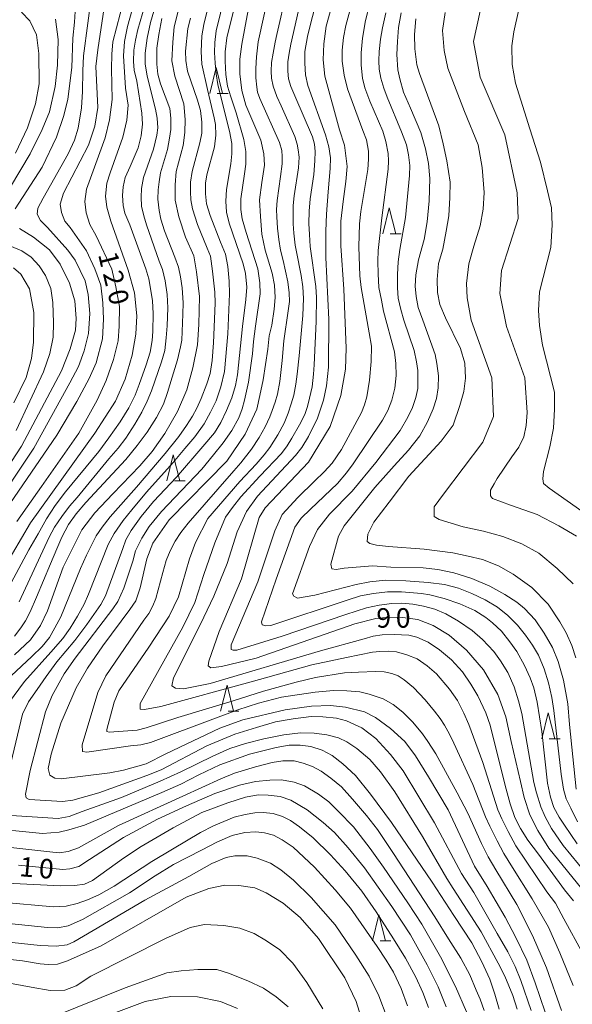
# Model space of a CAD drawing. Units: millimetres. Extents: x -72000 to -70000, y 28500 to 30000.
# Drawn here: x -71375 to -71269, y 29363 to 29553 of the extents above; entities that cross this region are included whole.
import ezdxf

# ---------------------------------------------------------------- set-up
doc = ezdxf.new("R2010")
doc.units = ezdxf.units.MM
for name, color, linetype, lineweight in [('633200_針葉樹林', 7, 'Continuous', 9), ('710100_等高線（計曲線）', 7, 'Continuous', 20), ('710200_等高線（主曲線）', 7, 'Continuous', 9), ('731207_図化機測定による標高点（注記）', 7, 'Continuous', 20)]:
    doc.layers.add(name, color=color, linetype=linetype, lineweight=lineweight)
doc.styles.add('Style-WORKING', font='txt')

msp = doc.modelspace()

# ---------------------------------------------------------------- linework, layer by layer
at = {"layer": '633200_針葉樹林'}
for p, q in [((-71336.89, 29538.49), (-71334.81, 29538.49)), ((-71303.61, 29511.52), (-71301.53, 29511.52)), ((-71345.14, 29464.01), (-71343.06, 29464.01)), ((-71334.79, 29419.71), (-71332.71, 29419.71)), ((-71273.02, 29414.39), (-71270.94, 29414.39)), ((-71305.58, 29375.6), (-71303.5, 29375.6))]:
    msp.add_line(p, q, dxfattribs=at)
at = {"layer": '633200_針葉樹林', "flags": 128}
for points in [[(-71338.35, 29538.49), (-71337.1, 29543.49), (-71335.85, 29538.49)], [(-71305.07, 29511.52), (-71303.82, 29516.52), (-71302.57, 29511.52)], [(-71346.6, 29464.01), (-71345.35, 29469.01), (-71344.1, 29464.01)], [(-71336.25, 29419.71), (-71335, 29424.71), (-71333.75, 29419.71)], [(-71274.48, 29414.39), (-71273.23, 29419.39), (-71271.98, 29414.39)], [(-71307.04, 29375.6), (-71305.79, 29380.6), (-71304.54, 29375.6)]]:
    msp.add_lwpolyline(points, dxfattribs=at)
at = {"layer": '710100_等高線（計曲線）', "flags": 128}
for points in [[(-71375.9, 29430.56), (-71372.8, 29433.45), (-71370.9, 29436.2), (-71369.57, 29439.01), (-71366.54, 29447.43), (-71364.43, 29451.65), (-71362.95, 29454.61), (-71360.42, 29457.88), (-71356.97, 29461.54), (-71351.76, 29466.93), (-71349.44, 29469.67), (-71346.98, 29473.12), (-71344.52, 29477.38), (-71342.76, 29481.54), (-71341.56, 29485.76), (-71340.72, 29490.2), (-71340.43, 29494.07), (-71340.29, 29499.45), (-71340.86, 29504.24), (-71341.42, 29507.27), (-71342.97, 29510.86), (-71344.31, 29514.77), (-71345.01, 29518.01), (-71345.01, 29520.96), (-71344.8, 29523.5), (-71343.46, 29528.5), (-71343.11, 29531.03), (-71343.04, 29533.53), (-71343.32, 29536.49), (-71345.08, 29541.84), (-71345.64, 29544.79), (-71345.43, 29548.38), (-71345.15, 29551.34), (-71342.83, 29560.74)], [(-71375.47, 29456.19), (-71370.68, 29462.91), (-71363.5, 29473.19), (-71359.99, 29479.53), (-71358.23, 29483.33), (-71356.82, 29487.34), (-71355.97, 29490.97), (-71355.76, 29493.79), (-71355.69, 29497.52), (-71356.4, 29501.32), (-71357.17, 29504.7), (-71360.2, 29511.14), (-71361.39, 29513.32), (-71362.1, 29515.58), (-71362.38, 29517.76), (-71362.03, 29520.08), (-71358.44, 29529.97), (-71357.59, 29533.42), (-71357.1, 29537.37), (-71357.24, 29543.25), (-71357.17, 29546.06), (-71356.96, 29548.45), (-71354.15, 29559.26)], [(-71273.8, 29361.88), (-71275.77, 29367.48), (-71277.32, 29371.85), (-71279.43, 29376.21), (-71281.54, 29380.12), (-71284.99, 29386.03), (-71287.38, 29389.94), (-71292.45, 29400.75), (-71296.25, 29407.08), (-71298.78, 29411.17), (-71300.82, 29413.88), (-71303.56, 29416.41), (-71306.45, 29418.52), (-71308.56, 29419.58), (-71312.22, 29420.5), (-71315.1, 29420.85), (-71318.76, 29420.71), (-71323.83, 29420), (-71331.99, 29418.07), (-71336.42, 29416.45), (-71346.77, 29411.52), (-71350.57, 29409.62), (-71354.93, 29408.42), (-71357.53, 29407.86), (-71366.89, 29406.73), (-71368.16, 29406.87), (-71369.07, 29407.44), (-71369.43, 29408.7), (-71368.86, 29411.45), (-71366.96, 29417.43), (-71364.01, 29424.23), (-71361.83, 29428.03), (-71358.87, 29432.32), (-71353.73, 29439.29), (-71352.54, 29440.98), (-71351.69, 29443.45), (-71350.43, 29449.01), (-71349.3, 29452.05), (-71346.13, 29456.5), (-71335.02, 29467.78), (-71331.53, 29473.02), (-71329.3, 29477.82), (-71328.67, 29480.42), (-71328.04, 29483.45), (-71327.19, 29489.36), (-71326.91, 29491.9), (-71326.42, 29493.94), (-71325.93, 29497.04), (-71325.72, 29499.29), (-71325.86, 29501.68), (-71326.35, 29503.94), (-71327.68, 29508.41), (-71328.32, 29511.43), (-71328.6, 29514.88), (-71328.74, 29518.05), (-71328.32, 29521.36), (-71327.83, 29524.7), (-71327.9, 29526.89), (-71328.53, 29529.56), (-71331.42, 29536.25), (-71332.19, 29539.07), (-71332.54, 29542.31), (-71332.54, 29545.12), (-71332.19, 29548.01), (-71330.43, 29557.37)], [(-71314.08, 29558.2), (-71315.91, 29551.48), (-71316.4, 29548.03), (-71316.54, 29545), (-71316.19, 29541.83), (-71313.38, 29531.52), (-71312.39, 29528.56), (-71311.9, 29524.48), (-71312.18, 29521.59), (-71312.67, 29517.72), (-71313.1, 29513.95), (-71313.1, 29509.23), (-71312.53, 29500.86), (-71312.11, 29489.52), (-71312.25, 29485.51), (-71313.1, 29480.44), (-71315.19, 29474.45), (-71319.31, 29467.62), (-71327.66, 29458.85), (-71328.83, 29456.98), (-71332.21, 29445.21), (-71336.52, 29435.08), (-71338.5, 29429.37), (-71338.62, 29428.44), (-71338.15, 29428.09), (-71336.06, 29428.32), (-71329.41, 29429.95), (-71310.42, 29436.5), (-71306.41, 29437.56), (-71303.81, 29437.84), (-71301.28, 29437.77), (-71298.32, 29437.35), (-71295.37, 29436.22), (-71292.27, 29434.36), (-71288.96, 29431.47), (-71285.66, 29427.67), (-71282.91, 29422.95), (-71281.36, 29418.66), (-71280.38, 29413.9), (-71278.55, 29406.23), (-71277.85, 29403.13), (-71276.79, 29399.82), (-71275.24, 29396.8), (-71273.13, 29393.38), (-71265.95, 29384.58)], [(-71375.68, 29527.02), (-71373.36, 29531.87), (-71371.88, 29536.52), (-71371.17, 29540.39), (-71371.24, 29546.2), (-71371.67, 29549.79), (-71372.93, 29552.47), (-71374.55, 29554.16)], [(-71298.69, 29552.86), (-71298.97, 29549.83), (-71298.9, 29547.08), (-71298.48, 29544.02), (-71297.99, 29542.33), (-71294.26, 29532.26), (-71293.41, 29528.81), (-71292.71, 29525.54), (-71292.07, 29521.46), (-71292.15, 29518.5), (-71292.36, 29514.98), (-71292.85, 29512.02), (-71293.48, 29508.54), (-71294.33, 29505.79), (-71294.61, 29502.76), (-71294.54, 29500.23), (-71294.05, 29497.91), (-71292.99, 29495.37), (-71290.1, 29489.49), (-71289.26, 29486.68), (-71289.12, 29483.79), (-71289.47, 29481.19), (-71290.25, 29478.51), (-71291.51, 29474.74), (-71293.83, 29471.65), (-71300.01, 29464.93), (-71303.83, 29459.92), (-71306.75, 29456.08), (-71307.91, 29453.75), (-71308.03, 29452.35), (-71307.56, 29452), (-71306.28, 29451.65), (-71303.95, 29451.41), (-71297.12, 29450.87), (-71291.56, 29450.2), (-71288.64, 29449.55), (-71285.9, 29448.88), (-71282.77, 29447.65), (-71279.95, 29446.1), (-71276.36, 29443.53), (-71273.27, 29440.31), (-71270.97, 29436.93), (-71269.81, 29434.81), (-71268.69, 29432.35), (-71267.91, 29429.99)], [(-71376.03, 29479.04), (-71373.64, 29483.89), (-71372.65, 29487.56), (-71372.23, 29490.72), (-71372.16, 29496.39), (-71373, 29500.97), (-71374.69, 29503.78), (-71376.1, 29504.95)], [(-71288.93, 29361.92), (-71291.04, 29366.78), (-71293.92, 29372.48), (-71297.51, 29378.75), (-71300.26, 29382.86), (-71304.9, 29389.77), (-71307.5, 29393.32), (-71310.67, 29397.47), (-71313.56, 29400.43), (-71315.45, 29402.3), (-71317.42, 29403.77), (-71320.14, 29405.4), (-71322.09, 29406.11), (-71324.53, 29406.52), (-71326.78, 29406.49), (-71329.53, 29406.2), (-71332.62, 29405.5), (-71337.34, 29403.88), (-71342.83, 29401.56), (-71348.39, 29398.95), (-71354.93, 29395.43), (-71361.47, 29391.24), (-71363.51, 29389.84), (-71365.27, 29389.41), (-71366.61, 29389.27), (-71375.12, 29390.12)], [(-71308.62, 29359), (-71310.17, 29363.93), (-71312.35, 29368.43), (-71317.41, 29376), (-71320.93, 29380.08), (-71324.24, 29382.83), (-71327.48, 29384.8), (-71329.66, 29385.79), (-71332.75, 29386.24), (-71335.43, 29386.31), (-71338.52, 29385.61), (-71342.89, 29383.99), (-71359.21, 29374.59), (-71365.69, 29371.71), (-71367.59, 29371.07), (-71369.41, 29371), (-71370.96, 29371.14), (-71374.34, 29371.71), (-71383.07, 29372.69)]]:
    msp.add_lwpolyline(points, dxfattribs=at)
at = {"layer": '710200_等高線（主曲線）', "flags": 128}
for points in [[(-71283.5, 29567.22), (-71287.61, 29548.48), (-71286.34, 29541.65), (-71281.57, 29530.53), (-71279.18, 29519.41), (-71279.02, 29514.49), (-71282.19, 29504.48), (-71282.51, 29500.03), (-71281.23, 29493.68), (-71277.74, 29483.83), (-71277.26, 29477.16), (-71277.46, 29474.64), (-71277.89, 29472.51), (-71278.88, 29470.52), (-71280.23, 29468.67), (-71283.08, 29464.47), (-71283.65, 29463.47), (-71284.35, 29462.21), (-71284.35, 29461.17), (-71283.97, 29460.6), (-71280.47, 29459.37), (-71275.35, 29457.57), (-71271.2, 29455.36), (-71267.79, 29453.37)], [(-71346.59, 29562.89), (-71349.76, 29552.16), (-71350.36, 29549.12), (-71350.77, 29546.28), (-71350.77, 29544.19), (-71350.4, 29541.84), (-71348.79, 29535.48), (-71348.42, 29533.73), (-71348.34, 29531.93), (-71348.49, 29530.52), (-71349.13, 29527.77), (-71351.07, 29522.32), (-71351.48, 29520.23), (-71351.55, 29518.59), (-71351.44, 29516.86), (-71351.03, 29514.99), (-71350.51, 29513.24), (-71348.08, 29506.29), (-71347.45, 29504.67), (-71346.89, 29502.51), (-71346.52, 29499.86), (-71346.37, 29497.32), (-71346.52, 29493.81), (-71346.7, 29491.52), (-71347, 29489.09), (-71347.6, 29486.89), (-71349.57, 29481.36), (-71350.4, 29479.33), (-71351.4, 29477.24), (-71352.75, 29474.93), (-71354.5, 29472.24), (-71355.92, 29470.32), (-71357.74, 29468.26), (-71363.86, 29460.84), (-71365.32, 29459.14), (-71366.81, 29457.16), (-71368.19, 29455.11), (-71369.23, 29453.17), (-71375.01, 29440.76)], [(-71261.49, 29383.13), (-71270.34, 29393.93), (-71272.62, 29397.2), (-71273.84, 29399.44), (-71274.65, 29401.32), (-71275.49, 29404.01), (-71275.97, 29406.05), (-71278.33, 29419.32), (-71278.93, 29421.74), (-71279.77, 29424.39), (-71280.97, 29427.15), (-71282.38, 29429.44), (-71283.66, 29431.2), (-71285.86, 29433.54), (-71287.86, 29435.23), (-71290.47, 29437.03), (-71292.91, 29438.47), (-71295.07, 29439.35), (-71297.23, 29439.95), (-71299.28, 29440.28), (-71301.44, 29440.48), (-71303.28, 29440.46), (-71305.73, 29440.14), (-71308.17, 29439.61), (-71312.15, 29438.34), (-71324.39, 29434.14), (-71333.14, 29431.46), (-71333.84, 29431.46), (-71334.19, 29431.58), (-71334.19, 29432.51), (-71329.06, 29444.63), (-71325.79, 29454.42), (-71324.39, 29457.57), (-71321.39, 29460.85), (-71318.18, 29463.94), (-71316.34, 29465.78), (-71314.78, 29467.45), (-71312.97, 29470.05), (-71309.13, 29477.18), (-71308.57, 29478.63), (-71308.13, 29480.15), (-71307.61, 29483.41), (-71307.29, 29486.94), (-71307.25, 29489.95), (-71307.69, 29492.51), (-71309.21, 29501.19), (-71309.45, 29503.43), (-71309.69, 29509.02), (-71309.53, 29513.43), (-71309.25, 29515.79), (-71307.93, 29523.87), (-71307.77, 29525.87), (-71307.81, 29527.43), (-71308.17, 29529.58), (-71308.89, 29531.42), (-71311.85, 29539.43), (-71312.49, 29542.02), (-71312.89, 29544.7), (-71312.89, 29546.83), (-71312.61, 29549.27), (-71312.13, 29551.56), (-71309.21, 29562.4)], [(-71277.06, 29562.75), (-71279.83, 29550.33), (-71280.26, 29547.7), (-71280.19, 29544.07), (-71279.55, 29540.51), (-71276.78, 29531.72), (-71274.71, 29525.32), (-71273.36, 29519.77), (-71272.58, 29516.53), (-71272.44, 29513.26), (-71272.72, 29508.92), (-71274.93, 29500.38), (-71275.07, 29496.79), (-71274.93, 29493.87), (-71274.36, 29490.1), (-71272.01, 29481.06), (-71272.01, 29477.83), (-71272.22, 29474.13), (-71272.93, 29470.57), (-71274.12, 29465.81), (-71274.29, 29464.38), (-71274.12, 29463.53), (-71273.07, 29462.59), (-71263.31, 29455.77)], [(-71351.61, 29560.6), (-71354.18, 29551.38), (-71354.76, 29548.53), (-71354.9, 29545.74), (-71354.54, 29539.56), (-71354.04, 29536.28), (-71354.26, 29533.35), (-71355.04, 29530.13), (-71357.47, 29523.28), (-71358.11, 29521.28), (-71358.4, 29518.78), (-71358.11, 29516.67), (-71357.33, 29513.96), (-71354.04, 29504.53), (-71352.83, 29500.17), (-71352.33, 29495.78), (-71352.54, 29492.21), (-71353.26, 29488.21), (-71354.61, 29483.56), (-71356.47, 29479.35), (-71360.47, 29473.17), (-71372.82, 29455.92), (-71379.81, 29444.13)], [(-71349.46, 29560.11), (-71352.15, 29550.8), (-71352.63, 29548.78), (-71352.93, 29546.81), (-71353.01, 29544.64), (-71352.86, 29542.98), (-71352.37, 29540.85), (-71351.37, 29534.7), (-71351.29, 29532.62), (-71351.51, 29530.39), (-71352.11, 29528.07), (-71353.64, 29524.49), (-71354.61, 29522.34), (-71354.98, 29520.55), (-71355.1, 29518.91), (-71355.02, 29516.97), (-71354.65, 29515.48), (-71353.72, 29513.26), (-71350.66, 29504.82), (-71350.06, 29502.84), (-71349.69, 29500.62), (-71349.35, 29498.61), (-71349.24, 29496.22), (-71349.28, 29492.77), (-71349.43, 29491.01), (-71349.8, 29488.74), (-71350.54, 29486.35), (-71351.89, 29482.52), (-71352.67, 29480.47), (-71353.9, 29478.08), (-71355.58, 29475.36), (-71357.74, 29472.31), (-71359.65, 29469.66), (-71366.1, 29461.88), (-71368.04, 29459.27), (-71369.75, 29456.7), (-71371.36, 29453.86), (-71373.15, 29450.74), (-71379.49, 29439.01)], [(-71337.68, 29559.21), (-71339.5, 29551.79), (-71339.88, 29549.57), (-71339.99, 29546.58), (-71339.84, 29544.12), (-71338.79, 29539.29), (-71337.49, 29533.84), (-71337.23, 29532.55), (-71337.15, 29530.46), (-71337.41, 29528.22), (-71338.91, 29522.88), (-71339.13, 29521.26), (-71339.17, 29519.21), (-71338.94, 29517.27), (-71338.27, 29515.03), (-71336.26, 29509.93), (-71335.33, 29507.58), (-71334.84, 29505.23), (-71334.58, 29502.41), (-71334.54, 29499.99), (-71334.88, 29492.28), (-71335.51, 29485.02), (-71336.22, 29482.11), (-71337.12, 29479.39), (-71338.16, 29477.2), (-71339.43, 29475), (-71341.22, 29472.5), (-71343.12, 29470.26), (-71345.36, 29467.52), (-71350.51, 29461.86), (-71353.3, 29458.47), (-71355.02, 29456.38), (-71356.74, 29453.91), (-71357.89, 29451.81), (-71361.66, 29442.23), (-71362.52, 29440.29), (-71363.79, 29438.02), (-71365.17, 29435.7), (-71366.62, 29433.72), (-71368.93, 29431.09), (-71373.97, 29425.42), (-71377.04, 29421.29)], [(-71316.66, 29560.75), (-71318.94, 29551.84), (-71319.54, 29549.47), (-71320.02, 29546.59), (-71320.06, 29544.34), (-71319.9, 29542.1), (-71319.46, 29540.04), (-71316.06, 29530.54), (-71315.42, 29528.27), (-71315.14, 29526.11), (-71315.18, 29524.11), (-71315.54, 29519.6), (-71315.9, 29515.27), (-71316.02, 29512.02), (-71315.98, 29506.96), (-71315.42, 29495.03), (-71315.5, 29485.86), (-71315.86, 29482.27), (-71316.46, 29479.55), (-71317.58, 29476.06), (-71319.34, 29472.53), (-71320.62, 29470.43), (-71321.82, 29468.91), (-71329.18, 29461.08), (-71331.28, 29458.16), (-71333.03, 29454.2), (-71335.01, 29448.14), (-71337.58, 29441.85), (-71340.14, 29436.49), (-71345.28, 29426.12), (-71345.63, 29424.6), (-71344.93, 29424.14), (-71343.41, 29424.02), (-71338.28, 29425.07), (-71317.05, 29431.36), (-71308.65, 29433.66), (-71306.93, 29434.14), (-71305.16, 29434.42), (-71302.84, 29434.5), (-71300.04, 29434.38), (-71298.52, 29433.98), (-71296.35, 29432.98), (-71294.15, 29431.54), (-71291.83, 29429.58), (-71289.7, 29427.27), (-71288.1, 29424.95), (-71286.74, 29422.66), (-71285.26, 29419.42), (-71284.42, 29417.05), (-71281.49, 29405.47), (-71280.53, 29401.95), (-71279.65, 29399.3), (-71278.57, 29397.2), (-71277.17, 29394.95), (-71275.13, 29392.23), (-71270.12, 29385.4), (-71268.35, 29383.27)], [(-71383.37, 29450.05), (-71367.74, 29472.8), (-71363.88, 29479.3), (-71361.52, 29483.73), (-71360.17, 29486.73), (-71358.95, 29491.34), (-71358.74, 29495.12), (-71358.88, 29498.27), (-71359.31, 29501.62), (-71360.45, 29504.77), (-71362.02, 29508.27), (-71365.16, 29512.73), (-71366.24, 29513.95), (-71366.88, 29515.59), (-71367.09, 29517.23), (-71366.45, 29519.37), (-71361.67, 29528.55), (-71360.45, 29532.2), (-71359.88, 29535.84), (-71360.24, 29543.7), (-71359.88, 29546.87), (-71358.24, 29557.66)], [(-71360.95, 29558.37), (-71362.59, 29545.73), (-71362.74, 29542.84), (-71362.81, 29538.91), (-71363.02, 29535.77), (-71363.67, 29531.84), (-71364.38, 29529.55), (-71365.59, 29526.91), (-71370.38, 29518.37), (-71371.38, 29516.45), (-71371.52, 29515.3), (-71370.88, 29514.09), (-71369.52, 29512.73), (-71365.66, 29508.37), (-71364.24, 29506.45), (-71362.31, 29502.48), (-71361.74, 29499.84), (-71361.38, 29496.2), (-71361.67, 29492.34), (-71362.52, 29489.05), (-71363.59, 29485.98), (-71365.24, 29482.87), (-71372.16, 29470.3), (-71380.66, 29457.7)], [(-71335.44, 29557.39), (-71337.08, 29550.54), (-71337.38, 29548.34), (-71337.42, 29546.4), (-71337.3, 29544.36), (-71337.08, 29542.31), (-71336.78, 29540.26), (-71336.22, 29537.87), (-71334.54, 29531.28), (-71334.1, 29528.89), (-71334.06, 29526.91), (-71334.25, 29524.99), (-71335.1, 29520.07), (-71335.25, 29517.83), (-71335.1, 29515.7), (-71334.58, 29513.55), (-71331.93, 29505.72), (-71331.48, 29503.91), (-71331.22, 29501.29), (-71331.37, 29498.91), (-71332.04, 29493.68), (-71332.98, 29484.41), (-71333.39, 29482.34), (-71334.1, 29479.98), (-71335.1, 29477.52), (-71336.22, 29475.24), (-71337.42, 29473.23), (-71339.69, 29470.6), (-71344.73, 29464.74), (-71349.17, 29460.02), (-71351.55, 29457.18), (-71353.42, 29454.49), (-71354.46, 29452.66), (-71355.06, 29451.04), (-71358.38, 29441.93), (-71359.27, 29440.27), (-71361.96, 29436.39), (-71364.31, 29433.33), (-71367.74, 29429.25), (-71369.83, 29426.41), (-71371.54, 29423.91)], [(-71323.57, 29557.96), (-71325.44, 29549.83), (-71325.77, 29548.4), (-71326.15, 29546.25), (-71326.45, 29544.49), (-71326.55, 29542.82), (-71326.48, 29541.44), (-71326.15, 29539.92), (-71325.44, 29537.95), (-71324.58, 29536.11), (-71322, 29530.23), (-71321.52, 29528.79), (-71321.3, 29527.64), (-71321.15, 29526.25), (-71321.27, 29524.2), (-71322.08, 29518.81), (-71322.26, 29516.99), (-71322.31, 29515.28), (-71322.26, 29513.46), (-71322.18, 29511.64), (-71321.93, 29509.31), (-71321.65, 29508.06), (-71320.74, 29503.49), (-71320.46, 29501.35), (-71320.31, 29499.08), (-71320.44, 29495.83), (-71321.15, 29488.07), (-71321.5, 29484.53), (-71321.78, 29482.6), (-71322.18, 29480.53), (-71322.66, 29478.83), (-71323.24, 29477.04), (-71324.05, 29475.13), (-71325.24, 29472.9), (-71326.8, 29470.45), (-71327.87, 29469.05), (-71329.38, 29467.26), (-71332.56, 29463.87), (-71338.7, 29456.78), (-71341.09, 29452.2), (-71342.26, 29449.05), (-71344.36, 29441.71), (-71346.11, 29437.98), (-71350.07, 29432.04), (-71355.79, 29423.65), (-71356.72, 29421.44), (-71358.12, 29416.19), (-71358.12, 29415.84), (-71357.65, 29415.73), (-71352.29, 29416.08), (-71350.54, 29416.54), (-71344.47, 29418.52), (-71333.85, 29421.75), (-71327.99, 29423.59), (-71321.7, 29425.32), (-71317.99, 29426.21), (-71312.41, 29427.08), (-71309.73, 29427.26), (-71306.44, 29427.36), (-71304.8, 29427.29), (-71303.29, 29426.99), (-71302.07, 29426.51), (-71300.94, 29425.73), (-71299.17, 29424.31), (-71296.87, 29421.89), (-71295.13, 29419.75), (-71294.04, 29418.33), (-71293.18, 29417.06), (-71292.25, 29415.34), (-71291.41, 29413.57), (-71287.75, 29405.62), (-71285.3, 29399.44), (-71284.47, 29397.61), (-71283.08, 29394.83), (-71281.76, 29392.35), (-71280.07, 29389.66), (-71276.33, 29383.63), (-71273.18, 29378.18), (-71270.98, 29373.28), (-71268.42, 29367.01)], [(-71326.98, 29557.82), (-71329.02, 29548.44), (-71329.37, 29545.53), (-71329.48, 29543.28), (-71329.45, 29541.49), (-71329.3, 29539.74), (-71329.12, 29538.73), (-71328.7, 29537.55), (-71324.91, 29529.05), (-71324.48, 29527.55), (-71324.38, 29526.4), (-71324.41, 29524.96), (-71324.73, 29522.53), (-71325.34, 29517.96), (-71325.48, 29516.17), (-71325.45, 29514.82), (-71325.31, 29512.58), (-71325.06, 29510.44), (-71324.7, 29508.4), (-71324.2, 29506.37), (-71323.31, 29502.28), (-71323.06, 29500.17), (-71323.02, 29498.49), (-71323.23, 29496.71), (-71324.06, 29490.94), (-71324.41, 29487.15), (-71324.88, 29483.1), (-71325.31, 29480.71), (-71325.77, 29479.17), (-71326.3, 29477.57), (-71326.8, 29476.32), (-71327.7, 29474.44), (-71328.84, 29472.33), (-71330.3, 29470.12), (-71332.37, 29467.51), (-71333.69, 29465.96), (-71342.47, 29455.89), (-71343.87, 29454.12), (-71344.97, 29452.44), (-71345.97, 29450.58), (-71346.69, 29448.73), (-71347.36, 29446.41), (-71348.68, 29441.42), (-71349.26, 29439.96), (-71350.08, 29438.53), (-71351.01, 29437.21)], [(-71364.09, 29556.3), (-71364.38, 29552.23), (-71364.67, 29549.16), (-71364.88, 29543.52), (-71365.66, 29537.41), (-71366.38, 29534.27), (-71367.81, 29530.12), (-71370.59, 29524.34), (-71375.73, 29516.3)], [(-71276.5, 29362.16), (-71278.48, 29367.93), (-71279.56, 29370.65), (-71281.02, 29373.49), (-71283.03, 29376.98), (-71287.54, 29384.89), (-71289.89, 29388.53), (-71295.12, 29398.25), (-71301.12, 29408.27), (-71303.55, 29411.41), (-71306.38, 29414.47), (-71309.1, 29416.56), (-71312.01, 29417.86), (-71313.95, 29418.42), (-71316.6, 29418.66), (-71318.8, 29418.7), (-71322.27, 29418.29), (-71325.7, 29417.66), (-71329.36, 29416.57), (-71333.5, 29415.32), (-71338.87, 29413.09), (-71347.71, 29408.46), (-71350.43, 29407.36), (-71359.67, 29404.02), (-71364.68, 29402.63), (-71366.67, 29402.39), (-71373.08, 29402.74), (-71373.66, 29403.09), (-71373.78, 29403.79), (-71372.85, 29408.34), (-71369.93, 29419.64), (-71368.65, 29422.78), (-71366.32, 29426.89), (-71364.23, 29429.94), (-71356.96, 29439.4), (-71355.99, 29440.85), (-71354.87, 29443.39), (-71353.16, 29448.58), (-71352.63, 29450.54), (-71351.37, 29453), (-71349.98, 29455.24), (-71347.6, 29458.13), (-71339.88, 29466.29), (-71337.6, 29469.01), (-71335.77, 29471.36), (-71334.06, 29473.71), (-71332.72, 29476.16), (-71332.08, 29477.84), (-71331.63, 29479.55), (-71330.85, 29482.99), (-71330.1, 29488.45), (-71329.92, 29490.84), (-71329.54, 29493.75), (-71328.65, 29500.01), (-71328.72, 29502.1), (-71329.1, 29504.78), (-71331.3, 29511.78), (-71332.12, 29514.43), (-71332.38, 29516.18), (-71332.34, 29518.27), (-71331.67, 29523.03), (-71331.41, 29524.9), (-71331.37, 29527.36), (-71331.78, 29529.64), (-71333.24, 29534.77), (-71334.28, 29537.87), (-71334.92, 29539.92), (-71335.25, 29542.16), (-71335.4, 29544.72), (-71335.4, 29546.54), (-71335.03, 29549.2), (-71333.24, 29556.53)], [(-71267.64, 29394.22), (-71270.13, 29397.84), (-71271.13, 29399.34), (-71272.12, 29401.23), (-71272.76, 29403.23), (-71273.36, 29405.87), (-71274.49, 29415.85), (-71275.37, 29421.44), (-71276.01, 29424.25), (-71276.69, 29426.17), (-71277.77, 29428.52), (-71279.25, 29431.2), (-71280.61, 29433.04), (-71282.22, 29435.09), (-71283.94, 29436.69), (-71285.22, 29437.77), (-71287.34, 29439.07), (-71290.26, 29440.36), (-71293.27, 29441.4), (-71295.99, 29442.12), (-71297.59, 29442.34), (-71301.44, 29442.66), (-71304.16, 29442.66), (-71306.85, 29442.34), (-71309.33, 29441.9), (-71311.89, 29441.06), (-71326.61, 29436.24), (-71327.54, 29436.13), (-71328.24, 29436.36), (-71328.36, 29436.94), (-71325.56, 29445.1), (-71321.94, 29455.12), (-71320.78, 29456.87), (-71318.94, 29458.55), (-71313.73, 29463.54), (-71312.01, 29465.54), (-71310.77, 29467.27), (-71305.12, 29475.7), (-71304.08, 29477.54), (-71303.32, 29479.51), (-71302.76, 29481.85), (-71302.48, 29484.26), (-71302.56, 29486.58), (-71302.8, 29488.86), (-71304.92, 29496.66), (-71305.32, 29498.74), (-71305.84, 29501.21), (-71305.97, 29503.85), (-71306.01, 29506.29), (-71305.97, 29508.32), (-71305.24, 29514.61), (-71304, 29523.93), (-71303.96, 29525.53), (-71304.04, 29526.97), (-71304.44, 29529.28), (-71305.04, 29531.28), (-71307.57, 29537.05), (-71308.49, 29539.59), (-71308.93, 29541.48), (-71309.21, 29543.96), (-71309.21, 29546.33), (-71308.97, 29549.13), (-71308.37, 29552.56), (-71307.53, 29555.72)], [(-71266.57, 29373.12), (-71270.22, 29379.79), (-71271.81, 29382.81), (-71273.48, 29385), (-71279.44, 29393.87), (-71280.95, 29396.59), (-71282.14, 29399.01), (-71282.95, 29400.79), (-71284.97, 29407.26), (-71285.81, 29409.88), (-71288.51, 29417.17), (-71289.47, 29419.33), (-71290.71, 29421.76), (-71292.2, 29423.98), (-71294.75, 29426.9), (-71296.49, 29428.45), (-71298.46, 29429.79), (-71300.43, 29430.59), (-71302.43, 29431.15), (-71304.02, 29431.26), (-71305.64, 29431.24), (-71307.05, 29431.09), (-71312.05, 29430.06), (-71318.7, 29428.66), (-71330.36, 29425.4), (-71347.74, 29420.62), (-71350.89, 29420.04), (-71351.7, 29420.15), (-71351.7, 29421.2), (-71343.54, 29435.88), (-71341.21, 29440.66), (-71339.46, 29446.02), (-71337.36, 29452.08), (-71335.32, 29457.03), (-71333.98, 29458.91), (-71332.36, 29460.94), (-71328.7, 29464.93), (-71324.56, 29469.27), (-71323.45, 29470.78), (-71322.56, 29472.25), (-71321.05, 29474.79), (-71320.06, 29476.81), (-71319.51, 29478.33), (-71319.15, 29479.89), (-71318.65, 29482.13), (-71318.37, 29484.56), (-71318.24, 29486.3), (-71317.84, 29494.66), (-71317.79, 29499.27), (-71317.91, 29501.39), (-71319, 29509.11), (-71319.15, 29511.38), (-71319.28, 29513.5), (-71319.2, 29515.87), (-71319, 29518.26), (-71318.32, 29522.91), (-71318.09, 29525.55), (-71318.04, 29527.37), (-71318.19, 29528.79), (-71318.59, 29530.15), (-71321.95, 29538.03), (-71322.76, 29539.84), (-71323.19, 29541.3), (-71323.32, 29542.79), (-71323.29, 29544.61), (-71323.09, 29546.23), (-71322.76, 29547.99), (-71321.25, 29554.48)], [(-71304.48, 29554), (-71305.12, 29551.14), (-71305.52, 29548.93), (-71305.76, 29546.61), (-71305.84, 29544.76), (-71305.72, 29543.2), (-71305.44, 29541.48), (-71304.88, 29539.53), (-71304.2, 29537.81), (-71301.44, 29531.16), (-71300.52, 29528.61), (-71300.12, 29526.73), (-71299.88, 29524.65), (-71299.92, 29522.72), (-71300.68, 29514.69), (-71301.76, 29508.5), (-71302.08, 29506.13), (-71302.24, 29503.73), (-71302.24, 29501.11), (-71302.08, 29499.14), (-71301.6, 29496.94), (-71301, 29494.89), (-71299, 29489.06), (-71298.56, 29486.9), (-71298.32, 29485.26), (-71298.28, 29483.81), (-71298.32, 29481.79), (-71298.68, 29480.07), (-71299.36, 29478.1), (-71300.24, 29476.26), (-71301.72, 29473.72), (-71306.37, 29467.58), (-71310.97, 29462.07), (-71315.3, 29457.59), (-71317.63, 29454.65), (-71319.15, 29451.39), (-71322.41, 29442.3), (-71322.18, 29441.84), (-71321.48, 29441.49), (-71318.1, 29442.07), (-71310.17, 29444.12), (-71307.53, 29444.62), (-71304.52, 29444.94), (-71300.64, 29444.82), (-71296.35, 29444.5), (-71293.15, 29444.08), (-71290.51, 29443.4), (-71287.9, 29442.36), (-71285.38, 29441.12), (-71282.98, 29439.71), (-71281.01, 29438.13), (-71279.13, 29436.25), (-71277.61, 29434.32), (-71276.25, 29432.4), (-71275.13, 29430.48), (-71274.04, 29427.85), (-71273.16, 29425.21), (-71272.52, 29422.36), (-71272.16, 29419.88), (-71270.76, 29407.6), (-71270.32, 29404.77), (-71269.8, 29402.85), (-71268.85, 29401.06), (-71267.57, 29398.43)], [(-71301.52, 29554.04), (-71302.04, 29551.2), (-71302.2, 29548.51), (-71302.32, 29546.03), (-71302.16, 29543.08), (-71301.8, 29541.32), (-71301.08, 29538.79), (-71299.72, 29535.67), (-71297.75, 29530.98), (-71296.83, 29527.89), (-71296.27, 29525.05), (-71296.03, 29522.16), (-71296.11, 29517.88), (-71296.51, 29513.83), (-71297.11, 29510.42), (-71298.19, 29506.52), (-71298.68, 29503.63), (-71298.8, 29501.47), (-71298.64, 29499.46), (-71298.23, 29497.36), (-71297.35, 29494.91), (-71294.99, 29488.34), (-71294.63, 29486.56), (-71294.35, 29484.2), (-71294.43, 29481.91), (-71294.75, 29479.87), (-71295.39, 29477.86), (-71296.43, 29475.4), (-71297.95, 29472.67), (-71300.12, 29469.91), (-71302.84, 29466.9), (-71306.61, 29462.76), (-71312.49, 29455.37), (-71313.54, 29453.39), (-71315.05, 29448.03), (-71314.82, 29447.1), (-71314, 29446.98), (-71312.49, 29447.21), (-71307.01, 29447.68), (-71303.51, 29447.44), (-71297.27, 29447.29), (-71294.47, 29446.97), (-71291.39, 29446.33), (-71287.9, 29445.24), (-71284.46, 29443.78), (-71281.57, 29442.18), (-71279.25, 29440.7), (-71277.77, 29439.47), (-71275.77, 29437.27), (-71274, 29434.75), (-71272.4, 29431.98), (-71271.32, 29429.26), (-71270.32, 29425.67), (-71269.48, 29421.14), (-71269.13, 29417.16), (-71267.85, 29404.71)], [(-71293.05, 29554.06), (-71293.55, 29550.64), (-71293.26, 29546.8), (-71292.55, 29543.39), (-71289.35, 29535.03), (-71286.72, 29528.62), (-71285.94, 29524.28), (-71285.58, 29519.48), (-71285.73, 29516.28), (-71286.29, 29513.08), (-71287.57, 29509.16), (-71288.5, 29505.75), (-71288.93, 29501.98), (-71288.85, 29499.24), (-71288.06, 29494.95), (-71284.09, 29483.83), (-71283.76, 29476.37), (-71285.82, 29471.44), (-71293.35, 29461.45), (-71295.18, 29459.05), (-71295.18, 29457.14), (-71294.21, 29456.62), (-71289.56, 29455.2), (-71285.68, 29454.35), (-71281.98, 29453.31), (-71278.3, 29451.9), (-71275.03, 29450.12), (-71271.48, 29447.2), (-71268.42, 29444.21)], [(-71380.73, 29513.87), (-71372.87, 29526.91), (-71370.59, 29531.55), (-71369.16, 29534.98), (-71368.09, 29539.87), (-71367.59, 29543.95), (-71367.52, 29548.87), (-71368.02, 29552.8)], [(-71376.51, 29426.52), (-71372.55, 29430.27), (-71370.54, 29432.18), (-71369.16, 29433.89), (-71368.11, 29435.76), (-71366.96, 29437.89), (-71363.19, 29447.16), (-71362.03, 29449.75), (-71360.17, 29453.45), (-71359.05, 29455.13), (-71357.52, 29457.11), (-71352.41, 29462.84), (-71346.89, 29469.29), (-71344.28, 29472.52), (-71342.82, 29474.68), (-71341.63, 29476.48), (-71340.81, 29478.01), (-71339.99, 29479.83), (-71338.87, 29482.69), (-71338.27, 29484.67), (-71337.86, 29487.17), (-71337.6, 29490.53), (-71337.27, 29498.16), (-71337.34, 29500.29), (-71337.79, 29504.34), (-71338.2, 29507.21), (-71338.8, 29508.78), (-71340.7, 29513.31), (-71341.67, 29516.3), (-71342, 29518.05), (-71342.04, 29519.58), (-71342.04, 29521.43), (-71341.7, 29523.48), (-71340.21, 29529.04), (-71339.88, 29530.87), (-71339.88, 29533.02), (-71340.14, 29535.22), (-71340.7, 29537.2), (-71342.6, 29542.81), (-71342.94, 29544.83), (-71342.97, 29546.62), (-71342.53, 29550.97), (-71342.04, 29552.98)], [(-71347.52, 29552.91), (-71348.12, 29549.87), (-71348.49, 29547.25), (-71348.53, 29544.16), (-71348.31, 29542.22), (-71347.82, 29540.37), (-71346.03, 29535.59), (-71345.81, 29533.76), (-71345.85, 29531.6), (-71346.07, 29529.94), (-71346.44, 29527.74), (-71347.78, 29523.26), (-71348.08, 29521.5), (-71348.27, 29520.01), (-71348.31, 29518.16), (-71348.08, 29516), (-71347.75, 29514.36), (-71347.04, 29512.08), (-71345.02, 29507.02), (-71344.32, 29505.12), (-71343.98, 29503.25), (-71343.64, 29501.11), (-71343.42, 29498.23), (-71343.5, 29496.07), (-71343.72, 29491.07), (-71343.94, 29489.82), (-71344.54, 29487.28), (-71345.55, 29483.96), (-71346.44, 29481.01), (-71347.26, 29478.79), (-71348.57, 29476.18), (-71350.36, 29473.41), (-71352.3, 29470.8), (-71354.5, 29468.13), (-71362.15, 29459.89), (-71364.05, 29457.7), (-71365.5, 29455.61), (-71366.81, 29453.22), (-71367.74, 29450.95), (-71368.97, 29448.04), (-71371.69, 29441.67), (-71372.85, 29438.84), (-71373.78, 29437.08), (-71374.64, 29435.76), (-71375.87, 29434.15)], [(-71374.95, 29512.52), (-71372.23, 29510.87), (-71369.16, 29508.45), (-71367.09, 29505.66), (-71365.31, 29502.02), (-71364.31, 29498.66), (-71364.02, 29495.27), (-71364.17, 29492.98), (-71365.17, 29489.41), (-71366.88, 29485.2), (-71374.52, 29470.7), (-71382.16, 29459.12)], [(-71375.59, 29473.73), (-71370.3, 29484.98), (-71369.09, 29488.48), (-71368.45, 29491.62), (-71368.38, 29494.41), (-71368.52, 29498.3), (-71368.88, 29501.02), (-71369.95, 29503.52), (-71371.16, 29505.37), (-71372.66, 29507.02), (-71374.45, 29508.23), (-71378.87, 29510.02)], [(-71351.01, 29437.21), (-71358.35, 29426.56), (-71359.87, 29423.3), (-71362.9, 29413.28), (-71362.78, 29412), (-71361.97, 29411.88), (-71353.57, 29413.05), (-71351.59, 29413.28), (-71349.72, 29413.74), (-71337.26, 29418.42), (-71332.91, 29419.98), (-71328.98, 29421.3), (-71324.55, 29422.4), (-71318.06, 29423.39), (-71314.56, 29423.74), (-71311.95, 29423.67), (-71309.49, 29423.46), (-71307.67, 29423.03), (-71304.96, 29422.12), (-71303.07, 29421.01), (-71301.21, 29419.55), (-71299.25, 29417.62), (-71297.43, 29415.4), (-71296.36, 29413.89), (-71294.86, 29411.56), (-71290.75, 29404.03), (-71288.72, 29400.12), (-71286.08, 29394.3), (-71284.79, 29391.71), (-71283.33, 29389.21), (-71279.29, 29382.55), (-71276.24, 29376.62), (-71273.54, 29370.36), (-71270.69, 29362.16)], [(-71371.55, 29423.91), (-71373.2, 29421.5), (-71374.36, 29419.17), (-71376.58, 29409.73)], [(-71377.51, 29399.71), (-71367.48, 29399.13), (-71365.38, 29399.48), (-71362.89, 29400.45), (-71355.32, 29403.14), (-71347.9, 29406.29), (-71343.91, 29408.08), (-71337.75, 29411.09), (-71334.47, 29412.58), (-71331.45, 29413.55), (-71327.94, 29414.39), (-71324.1, 29415.21), (-71320.89, 29415.55), (-71318.28, 29415.51), (-71315.82, 29415.21), (-71313.54, 29414.58), (-71311.94, 29413.81), (-71310.04, 29412.58), (-71307.54, 29410.42), (-71305.52, 29408.08), (-71302.73, 29404.2), (-71297.39, 29395.66), (-71292.73, 29387.54), (-71291.5, 29385.64), (-71286.16, 29377.3), (-71282.84, 29371.31), (-71281.58, 29368.77), (-71280.05, 29365.05), (-71279.23, 29362.44)], [(-71382.06, 29397.4), (-71370.51, 29396.23), (-71367.33, 29396.48), (-71365.46, 29396.89), (-71362.44, 29397.8), (-71347.52, 29404.11), (-71343.91, 29405.73), (-71340.44, 29407.52), (-71336.41, 29409.39), (-71330.66, 29411.48), (-71325.59, 29412.77), (-71323.05, 29413.18), (-71320.97, 29413.22), (-71318.91, 29412.92), (-71316.68, 29412.21), (-71314.77, 29411.2), (-71312.72, 29409.61), (-71310.33, 29407.34), (-71307.43, 29403.76), (-71303.36, 29398.36), (-71295.56, 29386.85), (-71291.39, 29380.45), (-71287.92, 29375.19), (-71286.01, 29371.53), (-71284.49, 29368.23), (-71283.48, 29365.31), (-71282.66, 29362.44)], [(-71285.57, 29362.2), (-71286.31, 29364.36), (-71287.06, 29366.12), (-71288.33, 29369.07), (-71290.04, 29372.26), (-71292.43, 29375.99), (-71295.04, 29380.21), (-71303.02, 29392.35), (-71306.05, 29397), (-71308.21, 29399.69), (-71310.86, 29402.82), (-71313.02, 29405.16), (-71315.03, 29406.87), (-71316.9, 29408.18), (-71318.58, 29409.07), (-71320.37, 29409.75), (-71322.12, 29410.16), (-71324.28, 29410.16), (-71326.3, 29409.86), (-71329.51, 29409.02), (-71333.57, 29407.79), (-71336.18, 29406.7), (-71343.53, 29403.42), (-71355.88, 29397.73), (-71363.6, 29393.45), (-71365.54, 29392.78), (-71367.33, 29392.52), (-71369.12, 29392.71), (-71385.32, 29394.49)], [(-71378.67, 29386.74), (-71367.07, 29386.12), (-71364.27, 29386.2), (-71362.41, 29386.49), (-71360.88, 29387.2), (-71354.91, 29391.48), (-71351.55, 29393.72), (-71345.36, 29397.3), (-71339.88, 29400.23), (-71334.88, 29402.13), (-71331.48, 29403.21), (-71329.02, 29403.62), (-71327.12, 29403.61), (-71324.81, 29403.31), (-71322.76, 29402.6), (-71319.62, 29400.77), (-71316.49, 29398.34), (-71314.36, 29396.38), (-71311.71, 29393.44), (-71308.58, 29389.63), (-71303.28, 29382.15), (-71299.7, 29376.75), (-71296.53, 29370.93), (-71294.37, 29366.7), (-71292.88, 29362.89)], [(-71378.45, 29383.01), (-71368.37, 29382.13), (-71365.95, 29382.24), (-71363.82, 29382.73), (-71361.85, 29383.43), (-71359.65, 29384.42), (-71356.7, 29386.07), (-71349.46, 29390.81), (-71345.51, 29393.21), (-71340.1, 29396.38), (-71337.6, 29397.67), (-71333.61, 29399.35), (-71331.52, 29399.84), (-71329.69, 29400.19), (-71328.05, 29400.27), (-71326.11, 29400.08), (-71324.36, 29399.48), (-71322.83, 29398.7), (-71321.04, 29397.47), (-71318.43, 29395.41), (-71315.11, 29392.13), (-71312.31, 29389.05), (-71309.1, 29385.1), (-71306.34, 29381.16), (-71302.99, 29375.93), (-71300.71, 29372.22), (-71298.7, 29368.56), (-71297.32, 29365.63), (-71296.27, 29362.76)], [(-71378.93, 29379.12), (-71369.57, 29378.14), (-71367.55, 29378.06), (-71365.58, 29378.43), (-71362.78, 29379.7), (-71353.79, 29384.83), (-71348.83, 29388.08), (-71345.32, 29390.25), (-71339.95, 29393.03), (-71336.82, 29394.63), (-71334.02, 29395.83), (-71331.6, 29396.38), (-71329.47, 29396.52), (-71327.79, 29396.33), (-71326.08, 29395.92), (-71324.4, 29395.02), (-71322.31, 29393.57), (-71318.17, 29389.72), (-71314.21, 29385.41), (-71311.27, 29381.87), (-71306.12, 29374.5), (-71304.4, 29371.88), (-71303.02, 29369.57), (-71301.53, 29366.42), (-71300.3, 29363.09)], [(-71384.82, 29376.15), (-71370.97, 29374.65), (-71367.9, 29374.54), (-71365.75, 29374.83), (-71364.47, 29375.4), (-71360.76, 29377.58), (-71350.83, 29383.37), (-71342.34, 29387.97), (-71337.91, 29390.47), (-71335.2, 29391.62), (-71333.49, 29391.9), (-71331.13, 29391.9), (-71329.2, 29391.47), (-71326.63, 29390.54), (-71324.63, 29389.26), (-71322.21, 29387.26), (-71318.85, 29383.9), (-71314.21, 29378.65), (-71310.21, 29372.79), (-71307.64, 29368.79), (-71305.79, 29365.01), (-71304.22, 29360.76)], [(-71316.57, 29362.51), (-71319.64, 29367.58), (-71322.35, 29371.29), (-71324.85, 29373.87), (-71327.42, 29375.58), (-71329.77, 29377.01), (-71332.56, 29378.01), (-71335.63, 29378.51), (-71339.34, 29378.72), (-71342.13, 29378.15), (-71346.84, 29376.01), (-71361.19, 29368.79), (-71364.04, 29366.9), (-71366.18, 29366.12), (-71369.04, 29366.04), (-71372.68, 29366.69), (-71382.46, 29368.47)], [(-71368.75, 29360.83), (-71354.62, 29366.54), (-71346.62, 29369.4), (-71343.84, 29369.83), (-71340.63, 29370.04), (-71336.98, 29370.04), (-71334.7, 29369.33), (-71330.99, 29367.9), (-71327.99, 29366.47), (-71325.56, 29364.83), (-71323.28, 29362.87)], [(-71362.04, 29359.65), (-71350.76, 29363.94), (-71345.84, 29364.87), (-71340.7, 29364.79), (-71336.27, 29363.94), (-71332.99, 29362.58)]]:
    msp.add_lwpolyline(points, dxfattribs=at)

# ---------------------------------------------------------------- texts
at = {"layer": '731207_図化機測定による標高点（注記）', "style": 'Style-WORKING'}
for s, rotation, p in [('1', 284, (-71359.85, 29507.57)), ('2', 284, (-71358.94, 29503.93)), ('0', 284, (-71358.04, 29500.29)), ('1', 355, (-71375.07, 29388.03)), ('0', 355, (-71371.34, 29387.71))]:
    msp.add_text(s, height=3.75, rotation=rotation, dxfattribs=at).set_placement(p)
for s, p in [('9', (-71306.3, 29435.79)), ('0', (-71302.55, 29435.79))]:
    msp.add_text(s, height=3.75, dxfattribs=at).set_placement(p)

doc.saveas('drawing.dxf')
